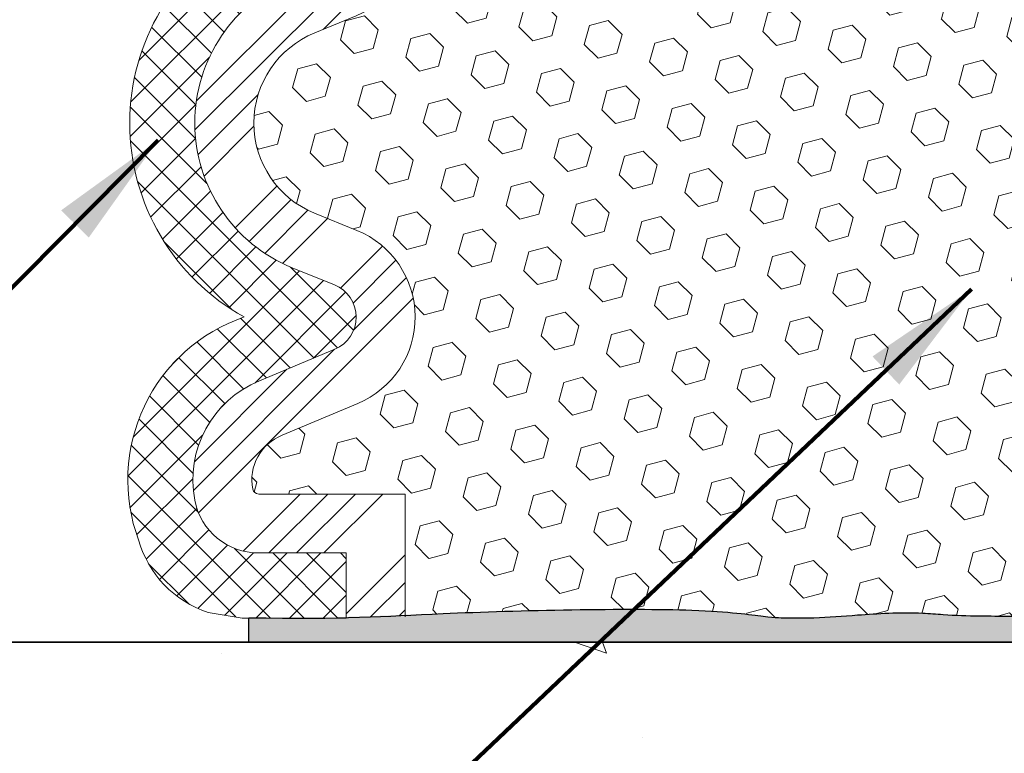
# Model space of a CAD drawing. Extents: x -53 to 2303, y -8 to 3799.
# Drawn here: x -29 to -26, y 16 to 19 of the extents above; entities that cross this region are included whole.
import ezdxf

# ---------------------------------------------------------------- set-up
doc = ezdxf.new("R2010")
doc.units = 0
doc.header["$LTSCALE"] = 5
doc.header["$MEASUREMENT"] = 0
doc.linetypes.add('PHANTOMX2', pattern=[5, 2.5, -0.5, 0.5, -0.5, 0.5, -0.5])
for name, color, linetype, lineweight in [('CONCRETE - H', 130, 'CONTINUOUS', 9), ('CONCRETE - L', 132, 'PHANTOMX2', 30), ('EPOXY ADHESIVE - H', 50, 'CONTINUOUS', 15), ('EPOXY ADHESIVE - L', 52, 'CONTINUOUS', 25), ('FOAM INSERT - H', 150, 'CONTINUOUS', 9), ('SILICONE BELLOWS - H', 20, 'CONTINUOUS', 13), ('SILICONE BELLOWS - L', 22, 'CONTINUOUS', 13), ('TEXT - 4', 241, 'CONTINUOUS', 25)]:
    doc.layers.add(name, color=color, linetype=linetype, lineweight=lineweight)
doc.styles.add('ROMANS', font='romans', dxfattribs={"width": 0.9})
doc.dimstyles.get("Standard").update_dxf_attribs({"dimtxt": 0.18, "dimasz": 0.3, "dimexe": 0.18, "dimexo": 0.0625, "dimgap": 0.09, "dimtad": 0, "dimtih": 1, "dimtoh": 1, "dimdec": 4, "dimzin": 0, "dimdsep": 46, "dimtxsty": 'Standard', "dimcen": 0.09, "dimadec": 0, "dimazin": 0, "dimtfac": 1, "dimtdec": 4, "dimtofl": 0, "dimtmove": 0, "dimatfit": 3, "dimfxl": 1, "dimtolj": 1, "dimtzin": 0, "dimarcsym": 0})

msp = doc.modelspace()

# ---------------------------------------------------------------- hatches: boundary and pattern name
at = {"layer": 'CONCRETE - H'}
h = msp.add_hatch(dxfattribs=at)
h.set_pattern_fill('AR-CONC', color=256, scale=0.15)
h.set_pattern_definition([(49.99999999999999, (0, -1.5), (1.07589027390113, -0.09412820247389266), [0.1125, -1.2375]), (355, (0, -1.5), (-0.2081270004195, 1.128288200550018), [0.09, -0.9899999999999999]), (100.45144446, (0.08965752150000128, -1.507844016), (0.8677632700906679, 1.034159986452944), [0.09561028799999993, -1.051713167999999]), (46.18420000000002, (0, -1.199999999999999), (1.600861996007358, -0.2482789211896148), [0.1687499999999999, -1.856249999999999]), (96.63563549, (0.1334051175000042, -1.2206899605), (1.401992918511342, 1.461177901161826), [0.143415513, -1.57757064]), (351.1841639899999, (0, -1.199999999999999), (1.40199291758216, 1.461177900404985), [0.135, -1.4850000015]), (21, (0.1499999999999986, -1.275), (0.8953605781776924, -0.6039283359980082), [0.1125, -1.2375]), (326.0000000000001, (0.1499999999999986, -1.275), (0.3649729978823726, 1.087725067570279), [0.09, -0.9899999999999999]), (71.45144474, (0.2246133809999975, -1.325327360999999), (1.260333565094957, 0.4837967292095307), [0.095610285, -1.051713168]), (37.50000000000001, (0, -1.5), (0.018239782975936, 0.4993407807469672), [0, -0.9779999999999999, 0, -1.005, 0, -0.9937499999999999]), (7.499999999999999, (0, -1.5), (0.3946043061632229, 0.5916175678235404), [0, -0.573, 0, -0.9555, 0, -0.37875]), (327.5, (-0.3344999999999985, -1.5), (0.8007336542586135, -0.03383230760156963), [0, -0.375, 0, -1.17, 0, -1.5525]), (317.5, (-0.484499999999997, -1.5), (0.8747792540135794, 0.1501574734984766), [0, -0.4875, 0, -0.7769999999999999, 0, -1.1025])])
h.paths.add_polyline_path([(-24.37877156482924, 28.33913300230788), (-30.00377156482969, 28.33913300230788), (-30.00377156482958, 27.52781392797518, 0.4142135623730542), (-29.87877156482958, 27.4028139279752), (-24.50377156482924, 27.4028139279752, 0.4142135623730951), (-24.37877156482924, 27.5278139279752)])
h.paths.add_polyline_path([(-24.37877156482935, 26.2778139279752, 0.4142135623730951), (-24.50377156482935, 26.4028139279752), (-29.8787715648298, 26.4028139279752, 0.4142135623731201), (-30.0037715648298, 26.27781392797518), (-30.00377156482946, 20.90281392797519, 0.4142135623730763), (-29.87877156482946, 20.7778139279752), (-24.50377156482935, 20.7778139279752, 0.4142135623730951), (-24.37877156482935, 20.9028139279752)])
h.paths.add_polyline_path([(-27.41854443442666, 24.31719667429376), (-24.7859730062562, 24.31724262133298), (-24.78599434082852, 25.53962357352775), (-27.41856576899899, 25.53957762648853)], flags=24)
h.paths.add_polyline_path([(-34.15123663793866, 16.96870184377814), (-31.49680806691438, 16.96874817229646), (-31.49683109694942, 18.2882719816193), (-34.1512596679737, 18.28822565310097)], flags=9)
h.paths.add_polyline_path([(-40.32492008648466, 22.91087640621941), (-31.79092008648466, 22.91087640621941), (-31.79092008648466, 23.98754307288608), (-40.32492008648466, 23.98754307288608)], flags=9)
h.paths.add_polyline_path([(-22.30684951789305, 11.29039568394062), (-18.34827808932162, 11.29039568394062), (-18.34827808932162, 12.36706235060729), (-22.30684951789305, 12.36706235060729)], flags=9)
h.paths.add_polyline_path([(-42.01590731871158, 11.17737671445105), (-32.89905017585445, 11.17737671445105), (-32.89905017585445, 12.82071004778439), (-42.01590731871158, 12.82071004778439)], flags=9)
h.paths.add_polyline_path([(-37.26364994955842, 8.45509845806605), (-32.64936423527271, 8.45509845806605), (-32.64936423527271, 10.09843179139938), (-37.26364994955842, 10.09843179139938)], flags=9)
h.paths.add_polyline_path([(-44.11072554619978, 5.037687589653316), (-29.76110649858074, 5.037687589653316), (-29.76110649858074, 5.814830446796173), (-44.11072554619978, 5.814830446796173)], flags=9)
h = msp.add_hatch(dxfattribs=at)
h.set_pattern_fill('AR-CONC', color=256, scale=0.25, angle=-90.00000000000001)
h.set_pattern_definition([(320, (-531.6232315126385, 21.55603402141501), (-0.1568803374564881, -1.793150456501884), [0.1875, -2.0625]), (265, (-531.6232315126385, 21.55603402141501), (1.88048033425003, 0.3468783340324997), [0.15, -1.65]), (10.45144445999999, (-531.6363048726386, 21.40660481891502), (1.723599977421573, -1.44627211681778), [0.15935048, -1.75285528]), (316.1842, (-531.1232315126385, 21.55603402141501), (-0.4137982019826918, -2.668103326678931), [0.28125, -3.09375]), (6.635635489999989, (-531.1577147801386, 21.33369215891501), (2.435296501936376, -2.336654864185571), [0.239025855, -2.6292844]), (261.18416399, (-531.1232315126385, 21.55603402141501), (2.435296500674975, -2.336654862636933), [0.225, -2.4750000025]), (291, (-531.2482315126385, 21.30603402141501), (-1.006547226663347, -1.492267630296154), [0.1875, -2.0625]), (236, (-531.2482315126385, 21.30603402141501), (1.812875112617133, -0.6082883298039546), [0.15, -1.65]), (341.4514447399999, (-531.3321104476386, 21.18167838641501), (0.8063278820158842, -2.100555941824928), [0.159350475, -1.75285528]), (307.5, (-531.6232315126385, 21.55603402141501), (0.8322346345782787, -0.03039963829322681), [0, -1.63, 0, -1.675, 0, -1.65625]), (277.5, (-531.6232315126385, 21.55603402141501), (0.9860292797059005, -0.6576738436053716), [0, -0.955, 0, -1.5925, 0, -0.63125]), (237.5, (-531.6232315126385, 22.11353402141501), (-0.0563871793359496, -1.334556090431023), [0, -0.625, 0, -1.95, 0, -2.5875]), (227.5, (-531.6232315126385, 22.36353402141501), (0.2502624558307941, -1.457965423355966), [0, -0.8124999999999984, 0, -1.294999999999997, 0, -1.837499999999997])])
h.paths.add_polyline_path([(-16.75377156483049, 16.45781392797523, 0.4142135623731039), (-17.07377156483054, 16.77781392797528), (-30.68377156483032, 16.7778139279752, 0.4142135623730917), (-31.00377156483037, 16.4578139279752), (-31.0037715648306, 9.472813927975075, 0.4142135623730958), (-30.68377156483055, 9.152813927975082), (-17.07377156483065, 9.152813927974485, 0.4142135623731035), (-16.7537715648306, 9.472813927974506)])
h.paths.add_polyline_path([(-23.37877156483049, 15.65281392797434, -0.4142135623730672), (-23.25377156483049, 15.77781392797434), (-17.87877156483049, 15.77781392797468, -0.4142135623731221), (-17.75377156483049, 15.65281392797468), (-17.75377156483049, 10.27781392797423, -0.4142135623730951), (-17.87877156483049, 10.15281392797423), (-23.25377156483049, 10.15281392797423, -0.4142135623730951), (-23.37877156483049, 10.27781392797423)], flags=16)
h.paths.add_polyline_path([(-24.37877156483049, 10.27781392797389, -0.4142135623730951), (-24.50377156483049, 10.15281392797389), (-29.87877156483049, 10.15281392797389, -0.4142135623730951), (-30.00377156483049, 10.27781392797389), (-30.00377156483049, 15.652813927974, -0.4142135623730679), (-29.87877156483049, 15.777813927974), (-24.50377156483049, 15.77781392797434, -0.4142135623731229), (-24.37877156483049, 15.65281392797434)], flags=16)
at = {"layer": 'EPOXY ADHESIVE - H'}
h = msp.add_hatch(dxfattribs=at)
h.set_pattern_fill('AR-SAND', color=256, scale=0.03909831810582101, angle=90, style=0)
h.set_pattern_definition([(127.5, (-144.5538026523422, -1395.392923830185), (-0.07533556865473347, -0.002462934353923355), [0, -0.05942944352084794, 0, -0.06646714077989571, 0, -0.06353476692195914]), (97.49999999999993, (-144.5538026523422, -1395.392923830185), (-0.1103411645994435, 0.06919529259882944), [0, -0.03206062084677323, 0, -0.05356469580497479, 0, -0.02052661700555603]), (57.49999999999999, (-144.5538026523422, -1395.441014761455), (-0.0002212594753661194, 0.1217577091374136), [0, -0.01954915905291046, 0, -0.07037697259047766, 0, -0.09188104754867922]), (47.5, (-144.5538026523422, -1395.441014761455), (-0.03431563843150544, 0.1175344942519392), [0, -0.009774579526455253, 0, -0.04613601536486879, 0, -0.05278272944285837])])
edge = h.paths.add_edge_path()
edge.add_spline(control_points=[(-24.37673946790777, 16.84783511596526), (-24.43962786433779, 16.84270064803751), (-24.52874332200507, 16.85707743007594), (-24.66931996201423, 16.84954386910146), (-24.86656529481614, 16.85270733310323), (-24.95061675091732, 16.85291893447935), (-25.02665026923385, 16.85536217971832), (-25.11361567306243, 16.86277277553505), (-25.19607445955192, 16.86187807532302), (-25.30045653736191, 16.85528462106969), (-25.39685719929501, 16.85699255332621), (-25.48154715343797, 16.87024521414252), (-25.53937370230004, 16.85295975360929), (-25.6010036123407, 16.83571451668523), (-25.67385261110029, 16.84438504486535), (-25.7520419940963, 16.8364467300131), (-25.80871798341967, 16.85252524387839), (-25.8402716048622, 16.85000090347318), (-25.88367861163282, 16.85232484138293)], knot_values=[0, 0, 0, 0, 0.5814639962139144, 1.284633313836951, 3.13299966610343, 4.477735270188079, 6.716565110392663, 7.970763816016852, 10.05645440427172, 11.97710742167915, 14.64809810414079, 16.23542235187644, 17.34855367898349, 18.46168500609047, 20.29709277553121, 21.9656457638996, 23.42273925533924, 24.04522522385281, 24.04522522385281, 24.04522522385281, 24.04522522385281], degree=3, periodic=0)
edge.add_spline(control_points=[(-25.88367861163282, 16.85232484138293), (-25.96351080219641, 16.85035079150486), (-26.1126532649091, 16.85271312301221), (-26.19440487644805, 16.85291893447935), (-26.27043839476458, 16.85536217971832), (-26.35740379859315, 16.86277277553505), (-26.43986258508265, 16.86187807532302), (-26.54424466289264, 16.85528462106969), (-26.64064532482574, 16.84701423019589), (-26.7253352789687, 16.84722088188788), (-26.78316182783077, 16.84760427515822), (-26.99600038385465, 16.88032888295003), (-27.66276454818663, 16.86599587051011), (-27.90459046056341, 16.8537033646138), (-28.00580031337243, 16.85103597278918)], knot_values=[1.433263681275919, 1.433263681275919, 1.433263681275919, 1.433263681275919, 3.13299966610343, 4.477735270188079, 6.716565110392663, 7.970763816016852, 10.05645440427172, 11.97710742167915, 14.64809810414079, 16.23542235187644, 17.34855367898349, 18.46168500609047, 20.29709277553121, 21.16422520966838, 21.16422520966838, 21.16422520966838, 21.16422520966838], degree=3, periodic=0)
edge.add_line((-28.00580031336598, 16.85103597278941), (-28.00580031336598, 16.84778876993697))
edge.add_line((-28.00580031336598, 16.84778876993697), (-28.28590236497109, 16.84781804180681))
edge.add_line((-28.28590236497109, 16.84781804180681), (-28.28590963800964, 16.77781392797577))
edge.add_line((-28.28590963800964, 16.77781392797577), (-24.37673946790777, 16.77781392797612))
edge.add_line((-24.37673946790777, 16.77781392797612), (-24.37673946790777, 16.84783511596526))
at = {"layer": 'FOAM INSERT - H'}
h = msp.add_hatch(dxfattribs=at)
h.set_pattern_fill('HEX', color=256, scale=0.45, angle=-45.00000000000001, style=0)
h.set_pattern_definition([(315, (0, 0), (0.0688918990157769, 0.06889189901577686), [0.05625, -0.1125]), (74.99999999999999, (0, 0), (-0.09410808417050337, 0.02521618515472655), [0.05625, -0.1125]), (14.99999999999998, (0.03977475644174329, -0.03977475644174331), (-0.02521618515472647, 0.0941080841705034), [0.05624999999999999, -0.1125])])
edge = h.paths.add_edge_path()
edge.add_line((-28.10099070973051, 18.53232027590944), (-27.97423753817729, 18.58497817567251))
edge.add_arc((-28.07892056465758, 18.83385859669226), 0.2700000000000561, 292.8123891303805, 427.158244731687)
edge.add_line((-27.97410999180804, 19.08268533122656), (-28.19213558703041, 19.17452187593664))
edge.add_arc((-28.14058087985748, 19.30340427027555), 0.1388112365848171, 168.6175684404592, 248.1979200620793, ccw=False)
edge.add_arc((-28.2595061349875, 19.3273458620764), 0.01749999998363695, 89.98602404283378, 168.6175684398391, ccw=False)
edge.add_line((-28.25950186627435, 19.3448458615395), (-27.83825554569154, 19.34474310841016))
edge.add_line((-27.83825554569154, 19.34474310841016), (-27.83817097979487, 19.69242625646881))
edge.add_spline(control_points=[(-27.83817097979484, 19.69242625646904), (-27.80066777750135, 19.69061938895526), (-27.54253026499619, 19.67846137025582), (-26.83625154556556, 19.67127099398123), (-26.78316182783077, 19.70266810234294), (-26.7253352789687, 19.70414419529913), (-26.64064532482574, 19.70315563886344), (-26.54424466289264, 19.70034323488254), (-26.43986258508265, 19.69374978062921), (-26.35740379859315, 19.69285508041718), (-26.27043839476458, 19.70026567623392), (-26.19440487644805, 19.70270892147288), (-26.1126532649091, 19.70291473294002), (-25.96351080219641, 19.70527706444738), (-25.88367861163282, 19.7033030145693)], knot_values=[87.60211430391965, 87.60211430391965, 87.60211430391965, 87.60211430391965, 87.92807216239521, 89.76347993183595, 90.87661125894294, 91.98974258604997, 93.57706683378564, 96.24805751624727, 98.1687105336547, 100.2544011219096, 101.5085998275338, 103.7474296677383, 105.092165271823, 106.7919012566505, 106.7919012566505, 106.7919012566505, 106.7919012566505], weights=[1, 1, 1, 1, 1, 1, 1, 1, 1, 1, 1, 1, 1, 1, 1], degree=3, periodic=0)
edge.add_spline(control_points=[(-25.88367861163282, 19.7033030145693), (-25.8402716048622, 19.70562695247905), (-25.80871798341967, 19.70310261207384), (-25.7520419940963, 19.71918112593913), (-25.67385261110029, 19.71124281108688), (-25.6010036123407, 19.719913339267), (-25.53937370230004, 19.70266810234294), (-25.48154715343797, 19.68538264180971), (-25.39685719929501, 19.69863530262602), (-25.30045653736191, 19.70034323488254), (-25.19607445955192, 19.69374978062921), (-25.11361567306243, 19.69285508041718), (-25.02665026923385, 19.70026567623392), (-24.95061675091732, 19.70270892147288), (-24.86656529481614, 19.702920522849), (-24.66931996201423, 19.70608398685077), (-24.53517403182461, 19.69889505030698), (-24.45912039646115, 19.70309247134707), (-24.4193726773445, 19.70300756215589)], knot_values=[63.70020885009464, 63.70020885009464, 63.70020885009464, 63.70020885009464, 64.32269481860821, 65.77978831004785, 67.44834129841624, 69.28374906785697, 70.39688039496396, 71.51001172207101, 73.09733596980666, 75.7683266522683, 77.68897966967573, 79.7746702579306, 81.02886896355479, 83.26769880375937, 84.61243440784402, 86.4608007601105, 87.16397007773354, 87.60211430391963, 87.60211430391963, 87.60211430391963, 87.60211430391963], weights=[1, 1, 1, 1, 1, 1, 1, 1, 1, 1, 1, 1, 1, 1, 1, 1, 1, 1, 1], degree=3, periodic=0)
edge.add_spline(control_points=[(-24.4193726773445, 19.70300756215589), (-24.41934354728312, 19.58358607757383), (-24.41931441722173, 19.46416459299177), (-24.41928528716033, 19.34474310841016)], knot_values=[62.70020885009465, 62.70020885009465, 62.70020885009465, 62.70020885009465, 63.70020885009465, 63.70020885009465, 63.70020885009465, 63.70020885009465], weights=[1, 1, 1, 1], degree=3, periodic=0)
edge.add_spline(control_points=[(-24.41928528716033, 19.34474310841016), (-24.27886984697059, 19.34477735945335), (-24.13845440678085, 19.34481161049654), (-23.99803896659115, 19.3448458615395)], knot_values=[61.70020885009465, 61.70020885009465, 61.70020885009465, 61.70020885009465, 62.70020885009465, 62.70020885009465, 62.70020885009465, 62.70020885009465], weights=[1, 1, 1, 1], degree=3, periodic=0)
edge.add_spline(control_points=[(-23.99803896659115, 19.3448458615395), (-23.98933347089391, 19.34484798504751), (-23.98259698093796, 19.33933387923445), (-23.98087889251038, 19.33079960527572)], knot_values=[60.32782950473636, 60.32782950473636, 60.32782950473636, 60.32782950473636, 61.70020885009465, 61.70020885009465, 61.70020885009465, 61.70020885009465], weights=[1, 0.8491105502980743, 0.8491105502980743, 1], degree=3, periodic=0)
edge.add_spline(control_points=[(-23.98087889251038, 19.33079960527572), (-23.96705635737274, 19.26213881904652), (-24.00037660410648, 19.20053421531508), (-24.06540524582149, 19.17452187593664)], knot_values=[58.9388903489089, 58.9388903489089, 58.9388903489089, 58.9388903489089, 60.32782950473636, 60.32782950473636, 60.32782950473636, 60.32782950473636], weights=[1, 0.845595512207978, 0.845595512207978, 1], degree=3, periodic=0)
edge.add_spline(control_points=[(-24.06540524582149, 19.17452187593664), (-24.13808044422895, 19.14390969436669), (-24.21075564263639, 19.11329751279674), (-24.28343084104384, 19.08268533122656)], knot_values=[57.9388903489089, 57.9388903489089, 57.9388903489089, 57.9388903489089, 58.9388903489089, 58.9388903489089, 58.9388903489089, 58.9388903489089], weights=[1, 1, 1, 1], degree=3, periodic=0)
edge.add_spline(control_points=[(-24.28343084104384, 19.08268533122656), (-24.38712740902304, 19.03900635632555), (-24.44914224216945, 18.94511817001386), (-24.44861733022796, 18.83259903596774), (-24.44809241828651, 18.72007990192161), (-24.38520430964249, 18.62677439913488), (-24.28110473120495, 18.58406481205826)], knot_values=[55.58529525476912, 55.58529525476912, 55.58529525476912, 55.58529525476912, 56.76209280183901, 56.76209280183901, 56.76209280183901, 57.9388903489089, 57.9388903489089, 57.9388903489089, 57.9388903489089], weights=[1, 0.8878869823189569, 0.8878869823189569, 1, 0.8878869823189568, 0.8878869823189568, 1], degree=3, periodic=0)
edge.add_spline(control_points=[(-24.28110473120495, 18.58406481205826), (-24.24126614500823, 18.56751440741811), (-24.2014275588115, 18.55096400277795), (-24.16158897261484, 18.53441359813802)], knot_values=[54.58529525476912, 54.58529525476912, 54.58529525476912, 54.58529525476912, 55.58529525476912, 55.58529525476912, 55.58529525476912, 55.58529525476912], weights=[1, 1, 1, 1], degree=3, periodic=0)
edge.add_spline(control_points=[(-24.16158897261484, 18.53441359813802), (-24.05234807442237, 18.49027286283296), (-23.98642212102331, 18.39262171322604), (-23.98631937966692, 18.27479995040072), (-23.98621663831062, 18.1569781875745), (-24.05197218668329, 18.05921221082746), (-24.16113593677576, 18.01488102522477)], knot_values=[52.21346305681583, 52.21346305681583, 52.21346305681583, 52.21346305681583, 53.39937915579247, 53.39937915579247, 53.39937915579247, 54.58529525476913, 54.58529525476913, 54.58529525476913, 54.58529525476913], weights=[1, 0.8861942017831073, 0.8861942017831073, 0.9999999999999999, 0.8861942017831069, 0.8861942017831069, 1], degree=3, periodic=0)
edge.add_spline(control_points=[(-24.16113593677576, 18.01488102522477), (-24.20167863397488, 17.9983814769938), (-24.24222133117394, 17.98188192876284), (-24.28276402837292, 17.96538238053209)], knot_values=[51.21346305681582, 51.21346305681582, 51.21346305681582, 51.21346305681582, 52.21346305681582, 52.21346305681582, 52.21346305681582, 52.21346305681582], weights=[1, 1, 1, 0.9999999999999999], degree=3, periodic=0)
edge.add_spline(control_points=[(-24.28276402837292, 17.96538238053209), (-24.38712584464353, 17.92291054367785), (-24.45029792601943, 17.82961245283092), (-24.45098329661191, 17.71694135676681), (-24.45166866720444, 17.60427026070316), (-24.3896362704983, 17.5102105595555), (-24.28579886460115, 17.46647226103402)], knot_values=[48.85703236242514, 48.85703236242514, 48.85703236242514, 48.85703236242514, 50.03524770962048, 50.03524770962048, 50.03524770962048, 51.21346305681582, 51.21346305681582, 51.21346305681582, 51.21346305681582], weights=[0.9999999999999999, 0.887624535898339, 0.887624535898339, 0.9999999999999998, 0.887624535898339, 0.887624535898339, 1], degree=3, periodic=0)
edge.add_spline(control_points=[(-24.28579886460115, 17.46647226103402), (-24.21309578293199, 17.43584833450142), (-24.14039270126281, 17.40522440796882), (-24.06768961959362, 17.37460048143599)], knot_values=[47.85703236242514, 47.85703236242514, 47.85703236242514, 47.85703236242514, 48.85703236242514, 48.85703236242514, 48.85703236242514, 48.85703236242514], weights=[1, 1, 1, 1], degree=3, periodic=0)
edge.add_spline(control_points=[(-24.06768961959362, 17.37460048143599), (-24.00309010482874, 17.34882093187854), (-23.96978920804858, 17.28775758152106), (-23.98309994598655, 17.21948967735817)], knot_values=[46.47337598161629, 46.47337598161629, 46.47337598161629, 46.47337598161629, 47.85703236242514, 47.85703236242514, 47.85703236242514, 47.85703236242514], weights=[1, 0.8467206770779893, 0.8467206770779893, 1], degree=3, periodic=0)
edge.add_spline(control_points=[(-23.98309994598655, 17.21948967735817), (-23.98476432265352, 17.21089037124068), (-23.99152037336438, 17.20531596596436), (-24.00027926681935, 17.2053150506723)], knot_values=[45.09386803434221, 45.09386803434221, 45.09386803434221, 45.09386803434221, 46.47337598161629, 46.47337598161629, 46.47337598161629, 46.47337598161629], weights=[1, 0.8476017310546635, 0.8476017310546635, 1], degree=3, periodic=0)
edge.add_spline(control_points=[(-24.00027926681935, 17.2053150506723), (-24.14076635104155, 17.20530036916727), (-24.28125343526375, 17.20528568766223), (-24.42174051948592, 17.20527100615697)], knot_values=[44.09386803434221, 44.09386803434221, 44.09386803434221, 44.09386803434221, 45.09386803434221, 45.09386803434221, 45.09386803434221, 45.09386803434221], weights=[1, 1, 1, 1], degree=3, periodic=0)
edge.add_spline(control_points=[(-24.42174051948592, 17.20527100615697), (-24.42174051948592, 17.08548841708818), (-24.42174051948592, 16.96570582801938), (-24.42174051948589, 16.84592323895082)], knot_values=[43.09386803434221, 43.09386803434221, 43.09386803434221, 43.09386803434221, 44.09386803434221, 44.09386803434221, 44.09386803434221, 44.09386803434221], weights=[1, 1, 1, 1], degree=3, periodic=0)
edge.add_spline(control_points=[(-24.42174051948589, 16.84592323895082), (-24.46028461600851, 16.84585956701641), (-24.53556648389592, 16.85671177397431), (-24.66931996201423, 16.84954386910146), (-24.86656529481614, 16.85270733310323), (-24.95061675091732, 16.85291893447935), (-25.02665026923385, 16.85536217971832), (-25.11361567306243, 16.86277277553505), (-25.19607445955192, 16.86187807532302), (-25.30045653736191, 16.85528462106969), (-25.39685719929501, 16.85699255332621), (-25.48154715343797, 16.87024521414252), (-25.53937370230004, 16.85295975360929), (-25.6010036123407, 16.83571451668523), (-25.67385261110029, 16.84438504486535), (-25.7520419940963, 16.8364467300131), (-25.80871798341967, 16.85252524387839), (-25.8402716048622, 16.85000090347318), (-25.88367861163282, 16.85232484138293)], knot_values=[19.20070907074731, 19.20070907074731, 19.20070907074731, 19.20070907074731, 19.63010680670332, 20.33327612432635, 22.18164247659283, 23.52637808067748, 25.76520792088206, 27.01940662650625, 29.10509721476112, 31.02575023216855, 33.69674091463019, 35.28406516236585, 36.39719648947289, 37.51032781657987, 39.34573558602061, 41.014288574389, 42.47138206582864, 43.09386803434221, 43.09386803434221, 43.09386803434221, 43.09386803434221], weights=[1, 1, 1, 1, 1, 1, 1, 1, 1, 1, 1, 1, 1, 1, 1, 1, 1, 1, 1], degree=3, periodic=0)
edge.add_spline(control_points=[(-25.88367861163282, 16.85232484138293), (-25.96351080219641, 16.85035079150486), (-26.1126532649091, 16.85271312301221), (-26.19440487644805, 16.85291893447935), (-26.27043839476458, 16.85536217971832), (-26.35740379859315, 16.86277277553505), (-26.43986258508265, 16.86187807532302), (-26.54424466289264, 16.85528462106969), (-26.64064532482574, 16.84701423019589), (-26.7253352789687, 16.84722088188788), (-26.78316182783077, 16.84760427515822), (-26.99600038385465, 16.88032888295003), (-27.57010632696303, 16.86798768637037), (-27.80082487631421, 16.85633814503796), (-27.83580031336598, 16.8546278496102)], knot_values=[0, 0, 0, 0, 1.699735984827512, 3.04447158891216, 5.283301429116745, 6.537500134740934, 8.623190722995798, 10.54384374040323, 13.21483442286487, 14.80215867060053, 15.91528999770757, 17.02842132481456, 18.86382909425529, 19.20070907074731, 19.20070907074731, 19.20070907074731, 19.20070907074731], weights=[1, 1, 1, 1, 1, 1, 1, 1, 1, 1, 1, 1, 1, 1, 1], degree=3, periodic=0)
edge.add_line((-27.83580031336598, 16.8546278496102), (-27.83580031336598, 17.20527100615742))
edge.add_line((-27.83580031336598, 17.20527100615742), (-28.25726156613321, 17.20531505067253))
edge.add_arc((-28.25725971792468, 17.22281505082775), 0.01750000025278933, 191.0444042286732, 269.993948883034, ccw=False)
edge.add_arc((-28.13852694563074, 17.24598990284573), 0.1384733236867298, 113.9281879840205, 191.0444163927064, ccw=False)
edge.add_line((-28.19469052461601, 17.37256207106758), (-27.97174196825085, 17.46647226103333))
edge.add_arc((-28.0765525411006, 17.71529899556764), 0.2700000000001697, 292.841755268352, 427.8552887723905)
edge.add_line((-27.97477680448036, 17.96538238053255), (-28.09659855499784, 18.01495975388217))
edge.add_arc((-27.99095157767313, 18.27455555321568), 0.2802699820697629, 113.11751789910551, 247.85528877240068, ccw=False)
at = {"layer": 'SILICONE BELLOWS - H'}
h = msp.add_hatch(dxfattribs=at)
h.set_pattern_fill('ANSI37', color=256, scale=0.55, angle=90, style=0)
h.set_pattern_definition([(135, (0, 0), (-0.04861359120657515, -0.04861359120657514), []), (225, (0, 0), (0.04861359120657514, -0.04861359120657515), [])])
edge = h.paths.add_edge_path()
edge.add_line((-28.00821407300815, 19.51478509121704), (-28.00816833679605, 19.70228508563888))
edge.add_line((-28.00816833679605, 19.70228508563888), (-28.30050827283024, 19.70235639508802))
edge.add_line((-28.30050827283024, 19.70235639508802), (-28.40318744549954, 19.68572890122129))
edge.add_arc((-28.30992261518806, 19.39276873865798), 0.3074475327956744, 107.6590449614814, 164.2391115818687)
edge.add_arc((-28.1417851604666, 19.30335507286042), 0.4951997277176887, 159.5616272539839, 251.5759186011061)
edge.add_arc((-27.99084609150616, 18.27432062976583), 0.6381588013539929, 118.8010775187579, 241.0942352608068)
edge.add_arc((-28.13811993024827, 17.24596607469458), 0.4965899173035606, 108.9413660969195, 200.3624855254281)
edge.add_arc((-28.30526703598299, 17.15813704004914), 0.3102706530534122, 195.8927107152554, 251.6031572430789)
edge.add_line((-28.40318744549971, 16.86372326396814), (-28.30526703598433, 16.84786638699585))
edge.add_line((-28.30526703598433, 16.84786638699585), (-28.00603505045363, 16.84783511596526))
edge.add_line((-28.00603505045363, 16.84783511596526), (-28.00603505045386, 17.03533511698889))
edge.add_line((-28.00603505045386, 17.03533511698889), (-28.25751406885205, 17.03536139762865))
edge.add_arc((-28.25749447429511, 17.22286139660479), 0.1874999999999941, 190.95413777027, 269.99401234444986, ccw=False)
edge.add_arc((-28.13886154577516, 17.24609083248275), 0.3083856331756443, 112.09386655559871, 191.0030343699106, ccw=False)
edge.add_line((-28.2548531158627, 17.53183136936501), (-28.03796854750338, 17.62318729176842))
edge.add_arc((-28.07678727818838, 17.71534534159592), 0.1000000000000136, 292.8417552683051, 427.8552887720284)
edge.add_line((-28.03909256092105, 17.80796881750858), (-28.1607206525175, 17.85746746220194))
edge.add_arc((-27.99134447539798, 18.27453116937351), 0.4501448935790682, 112.0706058114884, 247.8971499336689, ccw=False)
edge.add_line((-28.16048591542831, 18.69169013005841), (-28.0393956778269, 18.74197993977451))
edge.add_arc((-28.07895093338627, 18.83385867312596), 0.1000315944321266, 293.2926464466101, 426.0160451473755)
edge.add_line((-28.03829001112962, 18.92525347213506), (-28.25517457948915, 19.01660939453847))
edge.add_arc((-28.14051239077533, 19.30341452882304), 0.308876354829305, 168.6219412686459, 248.2089010667588, ccw=False)
edge.add_arc((-28.25948111231585, 19.32733070576807), 0.1875275218827256, 89.34186820610319, 168.6145375996724, ccw=False)
edge.add_line((-28.25732711229237, 19.5148458564821), (-28.00821407300815, 19.51478509121704))
h = msp.add_hatch(dxfattribs=at)
h.set_pattern_fill('ANSI34', color=256, scale=0.45, style=0)
h.set_pattern_definition([(45, (0, 0), (-0.2386485386504598, 0.2386485386504598), []), (45, (0.07954951275000001, 0), (-0.2386485386504598, 0.2386485386504598), []), (45, (0.15909902595, 0), (-0.2386485386504598, 0.2386485386504598), []), (45, (0.2386485387, 0), (-0.2386485386504598, 0.2386485386504598), [])])
edge = h.paths.add_edge_path()
edge.add_line((-28.16048591542953, 18.69169013005818), (-28.03988784982036, 18.74179097386842))
edge.add_arc((-28.07892056465745, 18.83385859669248), 0.1000000000000248, 292.9748570570507, 427.1582447316424)
edge.add_line((-28.04010183397236, 18.92601664651999), (-28.25698640233171, 19.0173725689234))
edge.add_arc((-28.14058087985747, 19.30340427027578), 0.3088112365847285, 168.6175684468136, 247.8552887812641, ccw=False)
edge.add_arc((-28.25950613497389, 19.32734586206026), 0.1875000000001159, 89.98602404283622, 168.6175684467829, ccw=False)
edge.add_line((-28.25946039876148, 19.51484585648233), (-28.00821407313506, 19.51478457085215))
edge.add_line((-28.00821407313506, 19.51478457085215), (-28.00816896524046, 19.69970871740212))
edge.add_spline(control_points=[(-28.00816896524049, 19.69970871740212), (-27.94730199731201, 19.69777838356446), (-27.89433654037686, 19.69513225810634), (-27.83817097979485, 19.69242625647017)], knot_values=[21.13659327336545, 21.13659327336545, 21.13659327336545, 21.13659327336545, 21.62475440968949, 21.62475440968949, 21.62475440968949, 21.62475440968949], weights=[1, 1, 1, 1], degree=3, periodic=0)
edge.add_spline(control_points=[(-27.83817097979485, 19.69242625647017), (-27.83819916842707, 19.57653187378365), (-27.8382273570593, 19.46063749109713), (-27.83825554569157, 19.34474310841016)], knot_values=[20.13659327336546, 20.13659327336546, 20.13659327336546, 20.13659327336546, 21.13659327336546, 21.13659327336546, 21.13659327336546, 21.13659327336546], weights=[1, 1, 1, 1], degree=3, periodic=0)
edge.add_spline(control_points=[(-27.83825554569157, 19.34474310841016), (-27.97867098588131, 19.34477735945335), (-28.11908642607105, 19.34481161049654), (-28.25950186626076, 19.34484586153973)], knot_values=[19.13659327336546, 19.13659327336546, 19.13659327336546, 19.13659327336546, 20.13659327336546, 20.13659327336546, 20.13659327336546, 20.13659327336546], weights=[1, 1, 1, 1], degree=3, periodic=0)
edge.add_spline(control_points=[(-28.25950186626076, 19.34484586153973), (-28.26820736195799, 19.34484798504728), (-28.27494385191396, 19.33933387923422), (-28.27666194034153, 19.33079960527549)], knot_values=[17.76421392800716, 17.76421392800716, 17.76421392800716, 17.76421392800716, 19.13659327336546, 19.13659327336546, 19.13659327336546, 19.13659327336546], weights=[1, 0.8491105502980744, 0.8491105502980744, 1], degree=3, periodic=0)
edge.add_spline(control_points=[(-28.27666194034153, 19.33079960527549), (-28.29048447547919, 19.26213881904606), (-28.25716422874545, 19.20053421531508), (-28.19213558703041, 19.17452187593664)], knot_values=[16.3752747721797, 16.3752747721797, 16.3752747721797, 16.3752747721797, 17.76421392800716, 17.76421392800716, 17.76421392800716, 17.76421392800716], weights=[1, 0.845595512207978, 0.845595512207978, 1], degree=3, periodic=0)
edge.add_spline(control_points=[(-28.19213558703041, 19.17452187593664), (-28.11946038862295, 19.14390969436669), (-28.04678519021552, 19.11329751279674), (-27.97410999180811, 19.08268533122656)], knot_values=[15.3752747721797, 15.3752747721797, 15.3752747721797, 15.3752747721797, 16.3752747721797, 16.3752747721797, 16.3752747721797, 16.3752747721797], weights=[1, 1, 1, 1], degree=3, periodic=0)
edge.add_spline(control_points=[(-27.97410999180811, 19.08268533122656), (-27.87041342382892, 19.03900635632555), (-27.80839859068249, 18.94511817001386), (-27.80892350262394, 18.83259903596751), (-27.8094484145654, 18.72007990192116), (-27.8723365232094, 18.6267743991351), (-27.97643610164695, 18.58406481205917)], knot_values=[13.02167967803992, 13.02167967803992, 13.02167967803992, 13.02167967803992, 14.19847722510981, 14.19847722510981, 14.19847722510981, 15.3752747721797, 15.3752747721797, 15.3752747721797, 15.3752747721797], weights=[1, 0.8878869823189569, 0.8878869823189569, 1, 0.8878869823189569, 0.8878869823189569, 1], degree=3, periodic=0)
edge.add_spline(control_points=[(-27.97643610164695, 18.58406481205917), (-28.01627468784368, 18.56751440741902), (-28.05611327404034, 18.55096400277863), (-28.09595186023697, 18.53441359813802)], knot_values=[12.02167967803992, 12.02167967803992, 12.02167967803992, 12.02167967803992, 13.02167967803992, 13.02167967803992, 13.02167967803992, 13.02167967803992], weights=[1, 1, 1, 0.9999999999999999], degree=3, periodic=0)
edge.add_spline(control_points=[(-28.09595186023697, 18.53441359813802), (-28.20519275842938, 18.49027286283319), (-28.27111871182842, 18.39262171322649), (-28.27122145318474, 18.27479995040027)], knot_values=[10.83576357906327, 10.83576357906327, 10.83576357906327, 10.83576357906327, 12.02167967803992, 12.02167967803992, 12.02167967803992, 12.02167967803992], weights=[0.9999999999999999, 0.886194201783107, 0.886194201783107, 1], degree=3, periodic=0)
edge.add_spline(control_points=[(-28.27122145318474, 18.27479995040027), (-28.27132419454107, 18.15697818757473), (-28.20556864616849, 18.05921221082746), (-28.09640489607614, 18.01488102522523)], knot_values=[9.649847480086619, 9.649847480086619, 9.649847480086619, 9.649847480086619, 10.83576357906327, 10.83576357906327, 10.83576357906327, 10.83576357906327], weights=[1, 0.8861942017831071, 0.8861942017831071, 1], degree=3, periodic=0)
edge.add_spline(control_points=[(-28.09640489607614, 18.01488102522523), (-28.05586219887702, 17.99838147699426), (-28.01531950167791, 17.98188192876329), (-27.97477680447881, 17.96538238053187)], knot_values=[8.64984748008662, 8.64984748008662, 8.64984748008662, 8.64984748008662, 9.64984748008662, 9.64984748008662, 9.64984748008662, 9.64984748008662], weights=[1, 1, 1, 0.9999999999999999], degree=3, periodic=0)
edge.add_spline(control_points=[(-27.97477680447881, 17.96538238053187), (-27.87041498820811, 17.92291054367739), (-27.8072429068322, 17.82961245283046), (-27.80655753623975, 17.71694135676727), (-27.80587216564727, 17.60427026070339), (-27.86790456235349, 17.51021055955573), (-27.97174196825078, 17.46647226103402)], knot_values=[6.293416785695932, 6.293416785695932, 6.293416785695932, 6.293416785695932, 7.471632132891276, 7.471632132891276, 7.471632132891276, 8.64984748008662, 8.64984748008662, 8.64984748008662, 8.64984748008662], weights=[0.9999999999999999, 0.8876245358983381, 0.8876245358983381, 0.9999999999999999, 0.8876245358983381, 0.8876245358983381, 1], degree=3, periodic=0)
edge.add_spline(control_points=[(-27.97174196825078, 17.46647226103402), (-28.04444504991994, 17.43584833450142), (-28.11714813158909, 17.40522440796882), (-28.18985121325821, 17.37460048143599)], knot_values=[5.293416785695932, 5.293416785695932, 5.293416785695932, 5.293416785695932, 6.293416785695932, 6.293416785695932, 6.293416785695932, 6.293416785695932], weights=[1, 1, 1, 1], degree=3, periodic=0)
edge.add_spline(control_points=[(-28.18985121325821, 17.37460048143599), (-28.25445072802299, 17.348820931879), (-28.28775162480326, 17.28775758152107), (-28.27444088686552, 17.2194896773584)], knot_values=[3.909760404888086, 3.909760404888086, 3.909760404888086, 3.909760404888086, 5.293416785695932, 5.293416785695932, 5.293416785695932, 5.293416785695932], weights=[1, 0.8467206770782025, 0.8467206770782025, 0.9999999999999999], degree=3, periodic=0)
edge.add_spline(control_points=[(-28.27444088686552, 17.2194896773584), (-28.27277651019843, 17.21089037124044), (-28.26602045948754, 17.20531596596458), (-28.25726156603255, 17.20531505067276)], knot_values=[2.530252457626766, 2.530252457626766, 2.530252457626766, 2.530252457626766, 3.909760404888086, 3.909760404888086, 3.909760404888086, 3.909760404888086], weights=[0.9999999999999999, 0.847601731057369, 0.847601731057369, 1], degree=3, periodic=0)
edge.add_spline(control_points=[(-28.25726156603255, 17.20531505067276), (-28.11677448181035, 17.20530036916772), (-27.97628739758815, 17.20528568766268), (-27.83580031336598, 17.20527100615742)], knot_values=[1.530252457626766, 1.530252457626766, 1.530252457626766, 1.530252457626766, 2.530252457626766, 2.530252457626766, 2.530252457626766, 2.530252457626766], weights=[1, 1, 1, 1], degree=3, periodic=0)
edge.add_spline(control_points=[(-27.83580031336598, 17.20527100615742), (-27.83580031336598, 17.08838995397501), (-27.83580031336598, 16.97150890179261), (-27.83580031336597, 16.85462784961043)], knot_values=[0.5302524576267658, 0.5302524576267658, 0.5302524576267658, 0.5302524576267658, 1.530252457626766, 1.530252457626766, 1.530252457626766, 1.530252457626766], weights=[1, 1, 1, 1], degree=3, periodic=0)
edge.add_spline(control_points=[(-27.83580031336597, 16.85462784961043), (-27.89085200164496, 16.85193582747467), (-27.94391037467297, 16.84948244873555), (-28.005800313366, 16.8479706218494)], knot_values=[0, 0, 0, 0, 0.5302524576267658, 0.5302524576267658, 0.5302524576267658, 0.5302524576267658], weights=[1, 1, 1, 1], degree=3, periodic=0)
edge.add_line((-28.00580031336598, 16.8479706218494), (-28.00580031336598, 17.03528877096106))
edge.add_line((-28.00580031336598, 17.03528877096106), (-28.2572793319484, 17.03531505160105))
edge.add_arc((-28.25725973739135, 17.22281505072884), 0.1875000001517302, 190.9540292180306, 269.99401234441996, ccw=False)
edge.add_arc((-28.13862680868701, 17.24604448645447), 0.3083856331759761, 112.0938665556292, 191.0029683352868, ccw=False)
edge.add_line((-28.25461837877482, 17.53178502333695), (-28.03773381041536, 17.62314094574036))
edge.add_arc((-28.07655254110041, 17.71529899556787), 0.1000000000000257, 292.8417552683351, 427.8552887723565)
edge.add_line((-28.03885782383361, 17.80792247148075), (-28.16072462723537, 17.85751818443429))
edge.add_arc((-27.99100406572722, 18.27455562311581), 0.4502502573687274, 112.11191899891841, 247.8552887723567, ccw=False)

# ---------------------------------------------------------------- linework, layer by layer
at = {"layer": 'CONCRETE - H'}
for p, q in [((-28.36426585774117, 17.00000201751916), (-28.36426585774117, 17.00000201751916)), ((-28.36426585774119, 16.74617007624132), (-28.36426585774119, 16.74617007624132))]:
    msp.add_line(p, q, dxfattribs=at)
at = {"layer": 'CONCRETE - L'}
for p, q in [((-17.07377156483054, 16.77781392797528), (-30.68377156483032, 16.77781392797514)), ((-30.68377156483032, 16.77781392797577), (-23.6987715648302, 16.77781392797577))]:
    msp.add_line(p, q, dxfattribs=at)
at = {"layer": 'EPOXY ADHESIVE - L'}
for q in [(-28.28590236497109, 16.84781804180703), (-24.37673946790777, 16.77876855320186)]:
    msp.add_line((-28.28590958093983, 16.77781392797577), q, dxfattribs=at)
msp.add_open_spline([(-25.88367861163282, 16.85232484138293), (-25.96351080219641, 16.85035079150486), (-26.1126532649091, 16.85271312301221), (-26.19440487644805, 16.85291893447935), (-26.27043839476458, 16.85536217971832), (-26.35740379859315, 16.86277277553505), (-26.43986258508265, 16.86187807532302), (-26.54424466289264, 16.85528462106969), (-26.64064532482574, 16.84701423019589), (-26.7253352789687, 16.84722088188788), (-26.78316182783077, 16.84760427515822), (-26.99600038385465, 16.88032888295003), (-27.77409225492774, 16.86360272839044), (-28.00580031336598, 16.84280994659172), (-28.28590236497109, 16.84781804180681)], degree=3, knots=[1.433263681275919, 1.433263681275919, 1.433263681275919, 1.433263681275919, 3.13299966610343, 4.477735270188079, 6.716565110392663, 7.970763816016852, 10.05645440427172, 11.97710742167915, 14.64809810414079, 16.23542235187644, 17.34855367898349, 18.46168500609047, 20.29709277553121, 21.80131697901098, 21.80131697901098, 21.80131697901098, 21.80131697901098], dxfattribs=at)
at = {"layer": 'SILICONE BELLOWS - L'}
for p, q in [((-28.30503229889463, 16.84782004096734), (-28.4029527084116, 16.86367691793986)), ((-28.30503229889486, 16.84782004096734), (-28.00580031336598, 16.84778876993697))]:
    msp.add_line(p, q, dxfattribs=at)
for points in [[(-28.00580031336598, 16.84778876993697), (-28.00580031336598, 17.03528877096084), (-28.25727933176429, 17.03531505160082, -0.3592336475779204), (-28.44134348031135, 17.18718605060996, -0.3585890049843364), (-28.25461837877482, 17.53178502333673), (-28.03773381041533, 17.62314094574014, 0.6682640564302159), (-28.03885782383317, 17.8079224714803), (-28.16048591542972, 17.8574211161732, -0.6730884235024799), (-28.16048591542953, 18.69169013005795), (-28.04122584739007, 18.7412351207796, 0.6682640564302156), (-28.0401018339725, 18.92601664651976), (-28.25698640233171, 19.01737256892317, -0.3602080831641353), (-28.44331833539577, 19.36435025336856, -0.3572227979354917), (-28.25946039876195, 19.5148458564821), (-28.00821407313506, 19.51478457085192), (-28.00816833692298, 19.70228456527376)], [(-27.83580031336598, 16.85103993902532), (-27.83580031336598, 17.20527100615742), (-28.25726156603258, 17.20531505067253, -0.3592336475794785), (-28.27444088686551, 17.21948967735817, -0.3604050304079135), (-28.18985121325825, 17.37460048143599), (-27.97174196825077, 17.46647226103333, 0.6682640564298836), (-27.97477680447884, 17.96538238053187), (-28.09640489607617, 18.014881025225, -0.6738483173319848), (-28.09595186023709, 18.53441359813802), (-27.97643610164694, 18.58406481205894, 0.6672390634115483), (-27.97410999180806, 19.08268533122656), (-28.19213558703041, 19.17452187593664, -0.3618979829237362), (-28.27666194034146, 19.33079960527549, -0.357222797934182), (-28.25950186626076, 19.3448458615395), (-27.83825554569154, 19.34474310841016), (-27.83817073657082, 19.69342624475063)]]:
    msp.add_lwpolyline(points, format="xyb", dxfattribs=at)
for centre, radius, start, end in [((-27.99061134876605, 18.27432062976606), 0.6381588013539868, 118.8010775187226, 241.0942352608395), ((-28.1378851931603, 17.2459197286663), 0.4965899173035698, 108.9413660969182, 200.3624855254351), ((-28.30503229889486, 17.15809069402109), 0.3102706530535024, 195.8927107149512, 251.6031572430881)]:
    msp.add_arc(centre, radius, start, end, dxfattribs=at)

# ---------------------------------------------------------------- leaders
at = {"layer": 'TEXT - 4'}
for points in [[(-28.54726213708847, 18.22541638708017), (-32.6158218249729, 14.1173992148529), (-32.84566628077634, 14.1173992148529)], [(-26.20412903764247, 17.79549516569703), (-32.39831955116561, 11.9137977286225), (-32.62816400696904, 11.9137977286225)]]:
    msp.add_leader(points, dimstyle='Standard', override={"dimscale": 1, "dimtxt": 4, "dimasz": 0.34, "dimexe": 2, "dimexo": 2, "dimgap": 0.09, "dimtad": 0, "dimtih": 0, "dimtoh": 0, "dimdec": 2, "dimtxsty": 'ROMANS', "dimdle": 0.05, "dimclrd": 256, "dimclre": 256, "dimclrt": 256, "dimtfac": 0.45, "dimtdec": 2, "dimlwd": 65535, "dimlwe": 65535}, dxfattribs=at)

doc.saveas('drawing.dxf')
